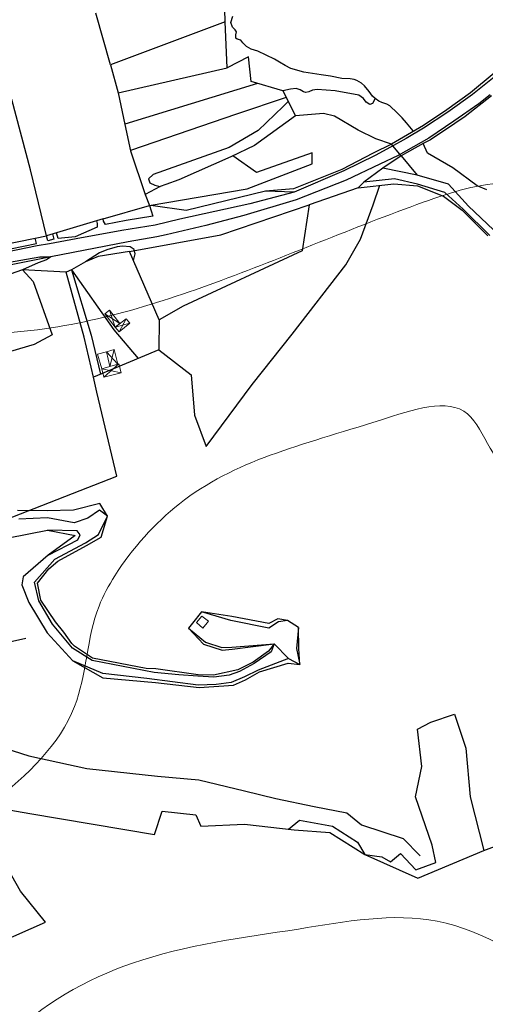
# Model space of a CAD drawing. Units: metres. Extents: x -3450 to 17673, y -1650 to 1040.
# Drawn here: x -1461 to -1286, y -312 to 58 of the extents above; entities that cross this region are included whole.
import ezdxf

# ---------------------------------------------------------------- set-up
doc = ezdxf.new("R2010")
doc.units = ezdxf.units.M
for name, color, linetype, lineweight in [('_ulicna mreza', 61, 'Continuous', 15), ('izohipse', 213, 'Continuous', 15), ('Objekti', 1, 'Continuous', 15), ('Parcele', 5, 'Continuous', 13)]:
    doc.layers.add(name, color=color, linetype=linetype, lineweight=lineweight)
picture_1 = doc.add_image_def('image1.jpg', size_in_pixel=(23573, 20036))

# ---------------------------------------------------------------- blocks, each defined once
blk = doc.blocks.new('48')
at = {"layer": 'Objekti'}
for points in [[(19.5174, 5.6498), (19.5096, 5.6357), (19.5236, 5.627), (19.541, 5.6559), (19.5261, 5.6649), (19.525, 5.6633), (19.5174, 5.6498)], [(19.5261, 5.6649), (19.5236, 5.627)], [(19.5096, 5.6357), (19.541, 5.6559)]]:
    blk.add_lwpolyline(points, dxfattribs=at)
blk = doc.blocks.new('49')
at = {"layer": 'Objekti'}
for points in [[(19.5002, 5.6777), (19.4931, 5.6646), (19.5174, 5.6498), (19.525, 5.6633), (19.5002, 5.6777)], [(19.4931, 5.6646), (19.525, 5.6633)], [(19.5002, 5.6777), (19.5174, 5.6498)]]:
    blk.add_lwpolyline(points, dxfattribs=at)
blk = doc.blocks.new('50')
at = {"layer": 'Objekti'}
for points in [[(19.4772, 5.7397), (19.4738, 5.7138), (19.4852, 5.7127), (19.4881, 5.7383), (19.4772, 5.7397)], [(19.4738, 5.7138), (19.4881, 5.7383)], [(19.4772, 5.7397), (19.4852, 5.7127)]]:
    blk.add_lwpolyline(points, dxfattribs=at)
blk = doc.blocks.new('51')
at = {"layer": 'Objekti'}
for points in [[(19.4436, 5.7286), (19.4752, 5.7245), (19.4738, 5.7138), (19.4422, 5.7178), (19.4436, 5.7286), (19.4738, 5.7138)], [(19.4423, 5.7179), (19.4752, 5.7245)]]:
    blk.add_lwpolyline(points, dxfattribs=at)
blk = doc.blocks.new('new block')
at = {"layer": 'izohipse'}
for points in [[(251.15, -28.23), (296.35, -41.91), (347.96, -62.34), (418, -86.75), (461.64, -97.2), (501.39, -99.34), (565.35, -70.41), (611.06, -49.38), (657.5, -24.66), (690.49, -15.08), (737.79, -13.36), (816.99, 5.43), (895.38, 35.7), (927.87, 42.94), (948.3, 43.39), (973.56, 70.7), (1019.34, 123.41), (1044.8, 155.55), (1124.89, 214.45), (1208.93, 262.92), (1263.74, 290.54)], [(-678.35, -758.27), (-675.22, -667.46), (-605.72, -587.46), (-544.52, -575.99), (-488.85, -604.24), (-422.88, -677.06), (-398.46, -668.18), (-421.75, -512.36), (-424.38, -463.24), (-402.13, -434.92), (-356.1, -399.92), (-325.65, -368.25), (-331.91, -326.91), (-314.87, -272.22), (-272.05, -239.11), (-226.16, -225.84), (-152.53, -238.2), (-132.69, -246.82), (-84.98, -259.33), (-26.68, -256.05), (21.88, -256.8), (47.3, -273.39), (83.9, -282.51), (121.26, -302.44), (162.33, -303.72), (211.65, -303.58), (240.6, -299.03), (284.48, -269.19), (311.37, -247.23), (392.43, -240.66), (486.51, -234.86), (534.58, -240.66), (554.72, -260.7), (571.63, -312.5), (593.93, -338.57), (605.78, -351.27), (628.7, -353.4), (663.62, -358.13), (672.53, -353.76), (713.61, -312.83), (738.9, -279.07), (786.15, -250.39), (848.45, -237.54), (900.62, -234.59), (950.36, -259.84), (1016.18, -303.85), (1049.98, -322.85), (1088.73, -328.23), (1129.75, -313.53), (1201.21, -367.26), (1256.09, -387.14), (1291.88, -389.07), (1373.77, -433.77), (1435.3, -463.57), (1468.55, -471.61), (1517.45, -448.86), (1528.04, -409.52), (1474.05, -339.1), (1411.17, -290.09), (1343.12, -231.06), (1293.75, -184.07), (1221.67, -152.04), (1184.23, -105.69), (1155.35, -54.28), (1133.44, 3.55), (1168.52, 32.75), (1227.66, 57.71), (1317.73, 65.55), (1438.97, 115.68), (1479.13, 157.12), (1528.38, 217.01), (1559.12, 244.42), (1580.13, 265.31)], [(1403.55, 258.05), (1361.54, 218.78), (1314.57, 201.95), (1256.63, 197.02), (1188.5, 156.75), (1124.21, 109.99), (1079.87, 79.84), (1056.85, 46.98), (1051.37, 28.86), (1062.19, -28.63), (1110.3, -75.9), (1126.13, -96.73), (1173.23, -165.57), (1213.61, -199.03), (1242.05, -218.97), (1245.03, -249.16), (1221.91, -256.7), (1181.92, -252.77), (1145, -244.4), (1108.61, -243.59), (1080.04, -233.79), (1037.61, -207.23), (997.41, -176.3), (976.18, -150.78), (949.03, -89.37), (920.54, -56.76), (912.02, -43.85), (879.24, -46.17), (803.73, -77.67), (779.45, -104.72), (773.5, -116.11), (764.34, -153.91), (733.92, -189.83), (684.54, -220.33), (646.11, -226.42), (587.95, -192.54), (533.56, -187.93), (422.76, -190.67), (315.52, -191.48), (256.66, -207.46), (150.68, -214.1), (93.88, -211.35), (-10.58, -208.55), (-66.42, -207.43), (-123.03, -195.38), (-198.26, -182.96), (-238.91, -181.61), (-293.27, -201.49), (-347.69, -232.35), (-381.35, -270.19), (-407.09, -312.53), (-434.76, -375.28), (-481.1, -424.99), (-498, -460.8), (-504.76, -496.74), (-526.51, -511.78), (-645.29, -544.76), (-675.08, -553.62), (-644.95, -501.68), (-594.32, -417.05), (-581, -366.29), (-561.07, -301.56), (-539.84, -255.31), (-544.1, -183), (-571.88, -160.47), (-641.75, -140.08), (-714.6, -113.69), (-766.11, -102.13), (-808.37, -89.91), (-868.78, -95.87), (-888.12, -97.23), (-964.28, -59.55), (-1001.19, -39.36), (-1028.5, -23.55), (-1065.43, -27), (-1127.45, -93.86), (-1165.44, -142.14), (-1220.08, -195.82), (-1245, -201.81)], [(-459.02, -932.65), (-528.44, -914.05), (-552.05, -889.79), (-582.36, -827.92), (-601.57, -785.52), (-622.12, -758.61), (-625.51, -687.55), (-586.74, -628.09), (-548.82, -625.41), (-509.2, -658.27), (-491.55, -701.59), (-446.63, -729.21), (-388.16, -753.44), (-317.82, -773.59), (-288.65, -761.81), (-286.21, -738.95), (-334.57, -685.64), (-345.08, -640.2), (-364.53, -548.39), (-363.9, -488.38), (-324.16, -442.63), (-280.47, -429.83), (-253.7, -417.11), (-242.61, -379.05), (-249.3, -330.09), (-242.59, -298.83), (-198.67, -277.9), (-133.74, -301.68), (-106.27, -311.89), (-55.73, -304.28), (-2.25, -303.74), (23.09, -318.16), (54.41, -348.36), (63.79, -366.33), (98.48, -363.88), (162.38, -361.8), (219.12, -384.54), (252.71, -389.46), (293.26, -343.65), (341.88, -297.27), (379.51, -290.57), (444, -285.2), (494.06, -293.82), (516.8, -328.68), (529.27, -374.08), (556.16, -398.92), (586.87, -413.26), (618.24, -439.72), (637.63, -454.69), (661.66, -467.04), (693.51, -446.39), (724.82, -405.06), (761.65, -351.34), (805.45, -310.42), (840.05, -299.91), (933.33, -331.21), (972.52, -374.23), (1001.81, -402.53), (1048.33, -397.07), (1103.16, -393.2), (1146.71, -434.71), (1170.7, -468.58), (1235.36, -457.74), (1261.64, -452.08), (1295.68, -466.19), (1349.3, -505.58), (1379.99, -526.28), (1410.14, -539.39), (1452.29, -578.33), (1472.74, -634.03), (1511.12, -637.67), (1546.65, -600.88), (1557.2, -516.31), (1645.93, -477.02), (1793.54, -443.74), (1823.99, -425.08), (1787.26, -390.84), (1666.52, -372.7), (1606.21, -346.47), (1515.21, -299.55), (1470.36, -258.27), (1409.08, -200.36), (1350.32, -160.06), (1301.59, -117.78), (1255.19, -90.57), (1254.56, -63.44), (1261.72, -38.8), (1313.93, -22.42), (1398.32, 6.4), (1447.67, 45.44), (1517.77, 60.55), (1571.27, 94.81), (1617.74, 156.51), (1624.9, 181.15)], [(-407.23, -822.96), (-306.68, -815.86), (-245.07, -801.63), (-228.26, -775.2), (-152.9, -738.04), (-129.62, -725.42), (-140.91, -689.99), (-186.48, -666.87), (-237.99, -652.94), (-279.76, -652.59), (-309.43, -574.55), (-296.57, -507.78), (-223.48, -485.06), (-202.56, -485.77), (-187.59, -417.76), (-169.6, -376.97), (-133.91, -368.96), (-56.31, -363.48), (-5.19, -371.95), (28.59, -399.2), (55.43, -421.46), (113.12, -414.09), (162.31, -410.62), (203.03, -442.87), (238.92, -468.88), (273.2, -456.58), (329.39, -381.26), (379.94, -334.88), (457.3, -341.5), (501.4, -437.18), (530.82, -449.37), (604.59, -491.08), (655.84, -532.47), (687.39, -528.05), (737.86, -480.58), (797.64, -409.39), (844.2, -368.78), (905, -389.74), (932.53, -421.83), (977.62, -453.77), (1060.6, -462.18), (1096.93, -510.11), (1141.49, -534.41), (1204.8, -528.85), (1253.91, -524.28), (1277.62, -548.95), (1359.94, -594.74), (1399.27, -607.33), (1414.98, -674.28), (1429.99, -746.77), (1461.75, -760.99), (1541.24, -735.62), (1596.22, -705.39), (1633.81, -662.12), (1633.34, -602.92), (1621.66, -562.03), (1677.91, -518.54), (1835.54, -495.33), (1959.76, -481.08), (2013.08, -474.02), (2005.46, -443.82), (1947.43, -384.25), (1890.78, -359.71), (1814.06, -331.09), (1759.98, -311.86), (1676.45, -311.17), (1629.33, -281.56), (1569.15, -269.34), (1502.3, -209.3), (1450.42, -174.54), (1397.29, -137.67), (1379.69, -90.61), (1437.3, -18.22), (1536.48, 23.91), (1653.06, 53), (1718.59, 89.46), (1724.68, 96.48)], [(16.1, -725.86), (-21.28, -679.11), (-76.48, -645.54), (-143.07, -619.59), (-182.28, -595.11), (-188.31, -558.07), (-154.4, -529.25), (-137.09, -477.8), (-107.46, -434.69), (-43.58, -425.99), (3.9, -457.8), (30.92, -472.63), (65.09, -470.22), (115.94, -466.63), (179.21, -473.05), (238.46, -529.14), (269.72, -521.07), (330.96, -483.79), (344.39, -439.62), (385.08, -399.08), (416.34, -402.73), (436.06, -444.87), (484.82, -500.04), (564.05, -518.73), (603.12, -562.01), (659.87, -618.28), (705.57, -636.82), (736.83, -628.75), (750.21, -580.93), (759.74, -514.12), (804.3, -480.84), (844.41, -452.01), (880.81, -454.37), (924.12, -484.65), (1028.26, -517.48), (1068.74, -568.35), (1112.09, -600.05), (1176.98, -593.37), (1255.78, -604.66), (1311.27, -629.19), (1346.39, -648.83), (1350.54, -707.53), (1345, -778.51), (1364.25, -871.96), (1383.27, -887.47), (1472.36, -865.38), (1530.58, -853.9), (1624.96, -787.19), (1673.51, -698.43), (1697.96, -581.87), (1746.17, -547.92), (1882.71, -535.99), (1941.83, -527.84), (1991.32, -533.63), (2035.14, -553.07), (2103.11, -557.55), (2139.88, -552.3), (2133.83, -466.56), (2125.48, -423.4), (1997.89, -344.91), (1855.98, -270.08), (1761.44, -246.26), (1625.7, -221.38), (1573.6, -178.65), (1525.37, -134.33), (1468.91, -123.74), (1476.32, -59.58), (1628.33, -14.38), (1748.56, 11.34), (1755.07, 13.13)]]:
    blk.add_spline(points, degree=3, dxfattribs=at)

msp = doc.modelspace()

# ---------------------------------------------------------------- linework, layer by layer
at = {"layer": '_ulicna mreza', "lineweight": 30}
for p, q in [((-1281.87, 36.99), (-1290.66, 30.04)), ((-1290.66, 30.04), (-1299.89, 23.39)), ((-1283.98, 29.91), (-1288.26, 26.53)), ((-1288.26, 26.53), (-1297.65, 19.95)), ((-1299.89, 23.39), (-1309.01, 17.29)), ((-1297.65, 19.95), (-1307, 13.58)), ((-1309.01, 17.29), (-1315.58, 13.45)), ((-1315.58, 13.45), (-1321.46, 10.14)), ((-1307, 13.58), (-1318.6, 7.06)), ((-1321.46, 10.14), (-1327.27, 7.08)), ((-1327.27, 7.08), (-1339.04, 1.23)), ((-1325.48, 3.74), (-1338.19, -2.23)), ((-1318.6, 7.06), (-1325.48, 3.74)), ((-1339.04, 1.23), (-1357.68, -6.74)), ((-1338.19, -2.23), (-1356.96, -9.66)), ((-1357.68, -6.74), (-1374.29, -11.16)), ((-1356.96, -9.66), (-1376.61, -15.46)), ((-1374.29, -11.16), (-1400.64, -16.87)), ((-1400.64, -16.87), (-1409.97, -19.11)), ((-1376.61, -15.46), (-1390.83, -19.24)), ((-1422.49, -21.11), (-1439.56, -24.26)), ((-1409.97, -19.11), (-1422.49, -21.11)), ((-1390.83, -19.24), (-1405.81, -22.78)), ((-1439.56, -24.26), (-1449.65, -26.14)), ((-1420.04, -25.4), (-1449.13, -31.1)), ((-1409.32, -23.57), (-1420.04, -25.4)), ((-1454.23, -26.88), (-1465.74, -29.27)), ((-1449.65, -26.14), (-1454.23, -26.88)), ((-1453.25, -31.14), (-1465.38, -33.28)), ((-1449.13, -31.1), (-1453.25, -31.14))]:
    msp.add_line(p, q, dxfattribs=at)
at = {"layer": 'Objekti'}
for points in [[(-1428.23, -66.72), (-1431.56, -67.65), (-1429.96, -73.13), (-1426.89, -72.23), (-1428.23, -66.72)], [(-1392.34, -166.13), (-1394.42, -168.58), (-1391.97, -170.61), (-1389.87, -168.09), (-1392.34, -166.13)]]:
    msp.add_lwpolyline(points, dxfattribs=at)
at = {"layer": 'Parcele', "lineweight": 30}
for p, q in [((-1383.57, 57.31), (-1384.04, 73.68)), ((-1426.69, 41.08), (-1432.16, 60.53)), ((-1381.45, 57.05), (-1380.74, 59.46)), ((-1383.57, 57.31), (-1426.69, 41.08)), ((-1382.84, 40.03), (-1383.57, 57.31)), ((-1380.82, 55.25), (-1381.45, 57.05)), ((-1379.81, 54.24), (-1380.82, 55.25)), ((-1379.37, 53.53), (-1379.81, 54.24)), ((-1379.65, 52.38), (-1379.37, 53.53)), ((-1379.65, 51.19), (-1379.65, 52.38)), ((-1379.04, 50.81), (-1379.65, 51.19)), ((-1377.69, 50.36), (-1379.04, 50.81)), ((-1377, 49.45), (-1377.69, 50.36)), ((-1375.59, 48.04), (-1377, 49.45)), ((-1373.86, 47.03), (-1375.59, 48.04)), ((-1371.37, 46.26), (-1373.86, 47.03)), ((-1365.01, 43.32), (-1371.37, 46.26)), ((-1426.69, 41.08), (-1423.81, 30.65)), ((-1374.86, 44.19), (-1382.84, 40.03)), ((-1373.81, 34.83), (-1374.86, 44.19)), ((-1363.21, 42.2), (-1365.01, 43.32)), ((-1361.01, 40.92), (-1363.21, 42.2)), ((-1358.9, 39.71), (-1361.01, 40.92)), ((-1423.81, 30.65), (-1382.84, 40.03)), ((-1353.99, 38.36), (-1358.9, 39.71)), ((-1347.51, 37.42), (-1353.99, 38.36)), ((-1344.05, 36.87), (-1347.51, 37.42)), ((-1282.46, 38), (-1291.45, 30.67)), ((-1371.43, 34.14), (-1421.37, 18.77)), ((-1361.99, 31.41), (-1373.81, 34.83)), ((-1339.81, 36.05), (-1344.05, 36.87)), ((-1336.58, 35.91), (-1339.81, 36.05)), ((-1335.09, 35.63), (-1336.58, 35.91)), ((-1334.07, 35.26), (-1335.09, 35.63)), ((-1332.36, 34.28), (-1334.07, 35.26)), ((-1331.3, 33.22), (-1332.36, 34.28)), ((-1423.81, 30.65), (-1421.36, 18.7)), ((-1359.05, 32), (-1361.99, 31.41)), ((-1361.99, 31.41), (-1357.13, 21.92)), ((-1356.86, 32.18), (-1359.05, 32)), ((-1355.39, 31.79), (-1356.86, 32.18)), ((-1354.17, 30.96), (-1355.39, 31.79)), ((-1353.23, 30.73), (-1354.17, 30.96)), ((-1352.2, 30.99), (-1353.23, 30.73)), ((-1350.81, 31.59), (-1352.2, 30.99)), ((-1348.99, 31.85), (-1350.81, 31.59)), ((-1342.2, 31.38), (-1348.99, 31.85)), ((-1333.35, 29.77), (-1342.2, 31.38)), ((-1331.66, 28.44), (-1333.35, 29.77)), ((-1329.51, 31.17), (-1331.3, 33.22)), ((-1328.17, 29.37), (-1329.51, 31.17)), ((-1291.45, 30.67), (-1300.26, 24.27)), ((-1456.73, 1.69), (-1463.76, 28.05)), ((-1360.67, 28.83), (-1379.4, 22.56)), ((-1359.93, 27.39), (-1361.84, 25.48)), ((-1330.66, 27.08), (-1331.66, 28.44)), ((-1329.24, 26.28), (-1330.66, 27.08)), ((-1328.27, 26.56), (-1329.24, 26.28)), ((-1327.27, 28.46), (-1328.27, 26.56)), ((-1327.27, 28.46), (-1328.17, 29.37)), ((-1325.82, 27.5), (-1327.27, 28.46)), ((-1324.73, 26.93), (-1325.82, 27.5)), ((-1322.86, 26.34), (-1324.73, 26.93)), ((-1321.73, 25.72), (-1322.86, 26.34)), ((-1283.51, 29.43), (-1293.41, 21.73)), ((-1379.4, 22.56), (-1419.19, 8.88)), ((-1361.84, 25.48), (-1371.21, 16.4)), ((-1346.63, 22.88), (-1357.13, 21.92)), ((-1342.5, 21.85), (-1346.63, 22.88)), ((-1318.92, 23.11), (-1321.73, 25.72)), ((-1317.04, 21.23), (-1318.92, 23.11)), ((-1300.26, 24.27), (-1309.07, 18.34)), ((-1421.36, 18.7), (-1419.16, 8.75)), ((-1357.13, 21.92), (-1372.63, 10.78)), ((-1333.59, 16.58), (-1342.5, 21.85)), ((-1315.44, 19.3), (-1317.04, 21.23)), ((-1312.98, 16.27), (-1315.44, 19.3)), ((-1297.28, 19.04), (-1306.49, 12.9)), ((-1293.41, 21.73), (-1297.28, 19.04)), ((-1371.21, 16.4), (-1382.14, 10)), ((-1327.04, 13.35), (-1333.59, 16.58)), ((-1309.07, 18.34), (-1321.13, 11.36)), ((-1321.13, 11.36), (-1327.92, 7.98)), ((-1321.13, 11.36), (-1327.04, 13.35)), ((-1317.42, 6.87), (-1321.13, 11.36)), ((-1309.22, 11.61), (-1317.42, 6.87)), ((-1306.49, 12.9), (-1309.22, 11.61)), ((-1307.5, 7.97), (-1309.22, 11.61)), ((-1419.16, 8.75), (-1413.67, -7.59)), ((-1382.14, 10), (-1410.64, -0.16)), ((-1372.63, 10.78), (-1381.5, 6.53)), ((-1350.88, 8.11), (-1371.84, 0.7)), ((-1350.91, 3.88), (-1350.88, 8.11)), ((-1327.92, 7.98), (-1339.7, 1.79)), ((-1298.04, 2.46), (-1307.5, 7.97)), ((-1381.5, 6.53), (-1401.02, -2.12)), ((-1371.84, 0.7), (-1380.71, 6.91)), ((-1375.34, -5.44), (-1350.91, 3.88)), ((-1317.42, 6.87), (-1324.38, 2.26)), ((-1317.42, 6.87), (-1311.41, -0.38)), ((-1450.78, -23.12), (-1456.73, 1.69)), ((-1339.7, 1.79), (-1357.95, -5.44)), ((-1324.38, 2.26), (-1331.53, -2.97)), ((-1311.41, -0.38), (-1324.38, 2.26)), ((-1288.9, -4.3), (-1298.04, 2.46)), ((-1410.64, -0.16), (-1412.45, -1.74)), ((-1412.45, -1.74), (-1411.9, -3.19)), ((-1411.9, -3.19), (-1410.01, -4.17)), ((-1401.02, -2.12), (-1405.89, -3.89)), ((-1331.53, -2.97), (-1333.63, -5.06)), ((-1333.63, -5.06), (-1320.17, -3.56)), ((-1319.98, -1.7), (-1331.53, -2.97)), ((-1320.17, -3.56), (-1311.33, -4.39)), ((-1311.31, -3.74), (-1319.98, -1.7)), ((-1299.67, -3.72), (-1311.41, -0.38)), ((-1408.01, -4.66), (-1413.67, -7.59)), ((-1412.11, -11.74), (-1375.34, -5.44)), ((-1410.01, -4.17), (-1408.01, -4.66)), ((-1405.89, -3.89), (-1408.01, -4.66)), ((-1368.4, -6.4), (-1398.27, -13.68)), ((-1357.95, -5.44), (-1368.4, -6.4)), ((-1357.68, -6.74), (-1368.4, -6.4)), ((-1333.63, -5.06), (-1352.08, -11.55)), ((-1327.97, -11.55), (-1325.52, -4.16)), ((-1311.33, -4.39), (-1301.53, -8.28)), ((-1301.02, -6.84), (-1311.31, -3.74)), ((-1294.17, -13.12), (-1301.02, -6.84)), ((-1292.16, -11.99), (-1299.67, -3.72)), ((-1285.25, -5.82), (-1288.9, -4.3)), ((-1413.67, -7.59), (-1412.01, -11.71)), ((-1301.53, -8.28), (-1294.55, -13.48)), ((-1429.49, -16.77), (-1412.01, -11.71)), ((-1410.7, -11.94), (-1412.11, -11.74)), ((-1412.01, -11.71), (-1410.83, -15.74)), ((-1398.27, -13.68), (-1410.7, -11.94)), ((-1385.2, -22.76), (-1352.08, -11.55)), ((-1352.08, -11.55), (-1354.61, -28.84)), ((-1332.75, -24.37), (-1327.97, -11.55)), ((-1294.55, -13.48), (-1284.86, -23.18)), ((-1284.08, -23.02), (-1294.17, -13.12)), ((-1282.73, -20.9), (-1292.16, -11.99)), ((-1429.49, -16.77), (-1450.78, -23.12)), ((-1431.9, -17.49), (-1431.65, -18.58)), ((-1429.3, -17.59), (-1429.49, -16.77)), ((-1428.53, -18.91), (-1429.3, -17.59)), ((-1420.79, -17.45), (-1428.53, -18.91)), ((-1410.83, -15.74), (-1420.79, -17.45)), ((-1446.34, -24.13), (-1446.96, -21.98)), ((-1431.73, -19.88), (-1439.99, -23.51)), ((-1431.65, -18.58), (-1431.73, -19.88)), ((-1482.36, -29.66), (-1454.98, -24.04)), ((-1454.98, -24.04), (-1450.78, -23.12)), ((-1454.55, -26.1), (-1454.98, -24.04)), ((-1450.21, -25.06), (-1450.78, -23.12)), ((-1448.06, -24.4), (-1450.21, -25.06)), ((-1448.44, -22.42), (-1448.06, -24.4)), ((-1439.99, -23.51), (-1446.34, -24.13)), ((-1419.57, -29.01), (-1385.2, -22.76)), ((-1405.81, -22.78), (-1409.32, -23.57)), ((-1338.22, -34.04), (-1332.75, -24.37)), ((-1471.36, -29.48), (-1454.55, -26.1)), ((-1430.88, -29.51), (-1436.11, -32.98)), ((-1419.57, -29.01), (-1431.33, -30.87)), ((-1428.03, -28.42), (-1430.88, -29.51)), ((-1424.19, -27.28), (-1428.03, -28.42)), ((-1422.24, -27.08), (-1424.19, -27.28)), ((-1419.31, -27.34), (-1422.24, -27.08)), ((-1408.42, -54.77), (-1419.57, -29.01)), ((-1417.78, -28.26), (-1419.31, -27.34)), ((-1417.42, -29.96), (-1417.78, -28.26)), ((-1354.61, -28.84), (-1399.34, -49.58)), ((-1454.01, -32.01), (-1464.6, -34.22)), ((-1453.87, -33.31), (-1459.81, -36)), ((-1449.13, -31.1), (-1454.01, -32.01)), ((-1450.79, -32.24), (-1453.87, -33.31)), ((-1453.25, -31.14), (-1449.13, -31.1)), ((-1449.13, -31.1), (-1450.79, -32.24)), ((-1436.11, -32.98), (-1441.31, -35.95)), ((-1431.33, -30.87), (-1436.11, -32.98)), ((-1418.09, -32.44), (-1417.42, -29.96)), ((-1441.31, -35.95), (-1443.36, -36.81)), ((-1441.31, -35.95), (-1433.91, -60.47)), ((-1441.31, -35.95), (-1425.46, -58.55)), ((-1358.48, -60.16), (-1338.22, -34.04)), ((-1399.34, -49.58), (-1408.42, -54.77)), ((-1408.42, -54.77), (-1408.55, -66.03)), ((-1425.46, -58.55), (-1416.26, -69.27)), ((-1433.91, -60.47), (-1430.4, -75.21)), ((-1373.46, -79.04), (-1358.48, -60.16)), ((-1408.55, -66.03), (-1433.07, -76.33)), ((-1408.55, -66.03), (-1396.35, -75.37)), ((-1396.35, -75.37), (-1395.09, -90.58)), ((-1390.75, -102.33), (-1373.46, -79.04)), ((-1395.09, -90.58), (-1390.75, -102.33)), ((-1430.77, -123.8), (-1440.62, -126.31)), ((-1427.87, -128.59), (-1430.77, -123.8)), ((-1450.5, -126.57), (-1461.69, -126.43)), ((-1450.43, -129.16), (-1461.1, -129.71)), ((-1440.62, -126.31), (-1450.5, -126.57)), ((-1440.41, -131.08), (-1450.43, -129.16)), ((-1435.16, -129.34), (-1440.41, -131.08)), ((-1430.78, -126.3), (-1435.16, -129.34)), ((-1431.27, -135.45), (-1427.87, -128.59)), ((-1427.87, -128.59), (-1430.78, -126.3)), ((-1430.23, -136.48), (-1427.87, -128.59)), ((-1465.03, -136.66), (-1450.43, -133.88)), ((-1450.43, -133.88), (-1439.97, -135.87)), ((-1439.26, -134.08), (-1450.43, -133.88)), ((-1439.97, -135.87), (-1450.11, -143.22)), ((-1438.15, -135.63), (-1439.26, -134.08)), ((-1438.92, -137.5), (-1438.15, -135.63)), ((-1436.15, -138.63), (-1431.27, -135.45)), ((-1435.74, -139.55), (-1430.23, -136.48)), ((-1450.11, -143.22), (-1438.92, -137.5)), ((-1447.58, -144.67), (-1436.15, -138.63)), ((-1446.53, -145.43), (-1435.74, -139.55)), ((-1450.11, -143.22), (-1459.55, -151.39)), ((-1455.28, -153.34), (-1447.58, -144.67)), ((-1449.91, -148.36), (-1446.53, -145.43)), ((-1459.55, -151.39), (-1460.05, -154.41)), ((-1454.12, -153.69), (-1449.91, -148.36)), ((-1460.05, -154.41), (-1457.41, -161.08)), ((-1453.65, -160.39), (-1455.28, -153.34)), ((-1452.84, -160.1), (-1454.12, -153.69)), ((-1457.41, -161.08), (-1450.56, -172.45)), ((-1448.48, -169.17), (-1453.65, -160.39)), ((-1447.41, -168.29), (-1452.84, -160.1)), ((-1392.5, -164.55), (-1395.82, -168.77)), ((-1381.1, -166.33), (-1392.5, -164.55)), ((-1381.44, -167.77), (-1392.5, -164.55)), ((-1367.25, -168.97), (-1381.1, -166.33)), ((-1440.95, -178.18), (-1448.48, -169.17)), ((-1444.25, -172.22), (-1447.41, -168.29)), ((-1395.82, -168.77), (-1397.36, -170.73)), ((-1367.18, -170.72), (-1381.44, -167.77)), ((-1363.75, -167.2), (-1367.25, -168.97)), ((-1363.58, -168.24), (-1367.18, -170.72)), ((-1360.21, -167.79), (-1363.75, -167.2)), ((-1360.21, -167.79), (-1363.58, -168.24)), ((-1356.01, -170.47), (-1360.21, -167.79)), ((-1450.56, -172.45), (-1440.81, -182.92)), ((-1441.18, -176.49), (-1444.25, -172.22)), ((-1397.36, -170.73), (-1391.7, -176.68)), ((-1397.36, -170.73), (-1391, -175.99)), ((-1356.01, -170.47), (-1356.79, -178.37)), ((-1355.9, -178.29), (-1356.01, -170.47)), ((-1458.49, -174.55), (-1473.57, -177.88)), ((-1440.19, -177.49), (-1441.18, -176.49)), ((-1433.43, -181.99), (-1440.19, -177.49)), ((-1391.7, -176.68), (-1384.72, -178.9)), ((-1391, -175.99), (-1384.83, -177.92)), ((-1381.12, -177.84), (-1365.2, -176.61)), ((-1380.94, -178.53), (-1365.2, -176.61)), ((-1365.2, -176.61), (-1367.3, -179.31)), ((-1365.2, -176.61), (-1366.32, -179.59)), ((-1365.2, -176.61), (-1359.75, -182.06)), ((-1433.63, -182.83), (-1440.95, -178.18)), ((-1384.83, -177.92), (-1381.12, -177.84)), ((-1384.72, -178.9), (-1380.94, -178.53)), ((-1367.3, -179.31), (-1373.12, -183.46)), ((-1366.32, -179.59), (-1372.71, -183.98)), ((-1356.79, -178.37), (-1355.54, -184.28)), ((-1355.54, -184.28), (-1355.9, -178.29)), ((-1440.81, -182.92), (-1429.52, -189.29)), ((-1429.54, -187.76), (-1440.81, -182.92)), ((-1410.29, -187.36), (-1433.63, -182.83)), ((-1413.35, -185.89), (-1433.43, -181.99)), ((-1373.12, -183.46), (-1378.8, -186.3)), ((-1372.71, -183.98), (-1378.25, -187.01)), ((-1359.75, -182.06), (-1371.19, -186.43)), ((-1370.67, -187.06), (-1359.91, -183.81)), ((-1359.91, -183.81), (-1355.54, -184.28)), ((-1359.75, -182.06), (-1355.54, -184.28)), ((-1413.02, -189.58), (-1429.54, -187.76)), ((-1409.64, -186.02), (-1413.35, -185.89)), ((-1401.03, -188.22), (-1410.29, -187.36)), ((-1393.81, -188.24), (-1409.64, -186.02)), ((-1393.89, -188.7), (-1401.03, -188.22)), ((-1387.82, -189.03), (-1393.89, -188.7)), ((-1388, -188.37), (-1393.81, -188.24)), ((-1378.8, -186.3), (-1388, -188.37)), ((-1382.12, -188.31), (-1387.82, -189.03)), ((-1378.25, -187.01), (-1382.12, -188.31)), ((-1371.19, -186.43), (-1376.37, -188.99)), ((-1375.98, -190.04), (-1370.67, -187.06)), ((-1429.52, -189.29), (-1409.79, -191.13)), ((-1393.7, -192.04), (-1413.02, -189.58)), ((-1409.79, -191.13), (-1393.42, -192.95)), ((-1386.94, -191.8), (-1393.7, -192.04)), ((-1393.42, -192.95), (-1380.48, -192.13)), ((-1381.3, -191.05), (-1386.94, -191.8)), ((-1376.37, -188.99), (-1381.3, -191.05)), ((-1380.48, -192.13), (-1375.98, -190.04)), ((-1306.26, -206.07), (-1297.45, -202.99)), ((-1297.45, -202.99), (-1293.19, -215.73)), ((-1311.28, -208.7), (-1306.26, -206.07)), ((-1309.74, -222.65), (-1311.28, -208.7)), ((-1476.45, -212.51), (-1457.39, -218.69)), ((-1293.19, -215.73), (-1291.49, -234.12)), ((-1457.39, -218.69), (-1435.62, -223.46)), ((-1435.62, -223.46), (-1409.03, -226.27)), ((-1312.01, -234.14), (-1309.74, -222.65)), ((-1409.03, -226.27), (-1393.46, -227.72)), ((-1393.46, -227.72), (-1376.4, -231.79)), ((-1376.4, -231.79), (-1364.6, -234.76)), ((-1477.67, -236.88), (-1457.01, -240.3)), ((-1364.6, -234.76), (-1350.16, -237.72)), ((-1305.85, -252.29), (-1312.01, -234.14)), ((-1291.49, -234.12), (-1286.42, -254.22)), ((-1457.01, -240.3), (-1410.16, -248.27)), ((-1410.16, -248.27), (-1407.34, -239.52)), ((-1407.34, -239.52), (-1394.61, -240.82)), ((-1350.16, -237.72), (-1337.94, -240.12)), ((-1337.94, -240.12), (-1332.42, -244.55)), ((-1394.61, -240.82), (-1392.71, -245.14)), ((-1392.71, -245.14), (-1376.28, -244.3)), ((-1376.28, -244.3), (-1357.63, -246.55)), ((-1359.83, -246.29), (-1355.67, -242.88)), ((-1355.67, -242.88), (-1343.28, -245.14)), ((-1286.42, -254.22), (-1253.41, -242.11)), ((-1357.63, -246.55), (-1344.23, -247.45)), ((-1344.23, -247.45), (-1331.16, -255.72)), ((-1343.28, -245.14), (-1333.83, -251.18)), ((-1332.42, -244.55), (-1316.76, -249.81)), ((-1333.83, -251.18), (-1331.16, -255.72)), ((-1316.76, -249.81), (-1310.27, -256.31)), ((-1311.15, -264.7), (-1286.42, -254.22)), ((-1304.44, -258.75), (-1305.85, -252.29)), ((-1460.56, -269.59), (-1468.25, -256)), ((-1331.16, -255.72), (-1311.15, -264.7)), ((-1331.16, -255.72), (-1324.69, -256.67)), ((-1324.69, -256.67), (-1321.42, -258.57)), ((-1321.42, -258.57), (-1317.65, -255.44)), ((-1317.65, -255.44), (-1311.94, -261.49)), ((-1311.94, -261.49), (-1304.44, -258.75)), ((-1451.18, -281.25), (-1460.56, -269.59)), ((-1468.54, -288.84), (-1451.18, -281.25))]:
    msp.add_line(p, q, dxfattribs=at)
for points in [[(-1466.23, -129.9), (-1424.28, -113.55), (-1431.81, -81.9), (-1433.07, -76.33), (-1436.58, -61.24), (-1443.36, -36.81), (-1459.81, -36), (-1464.47, -37.59), (-1468.84, -38.74), (-1478.7, -40.6), (-1488.18, -42.8), (-1507.86, -49.86), (-1513.5, -49.24), (-1514.22, -58.69), (-1512.74, -69.97), (-1510.92, -84.88)], [(-1466.23, -129.9), (-1424.28, -113.55), (-1431.81, -81.9), (-1433.07, -76.33), (-1436.58, -61.24), (-1443.36, -36.81), (-1459.81, -36), (-1464.47, -37.59), (-1468.84, -38.74), (-1478.7, -40.6), (-1488.18, -42.8), (-1507.86, -49.86), (-1513.5, -49.24), (-1514.22, -58.69), (-1512.74, -69.97), (-1510.92, -84.88)], [(-1459.81, -36), (-1455.76, -40.27), (-1448.58, -60.44), (-1455.42, -63.99), (-1464.31, -66.59), (-1479.83, -70.14), (-1490.51, -72.35), (-1502.71, -74.48), (-1504.21, -66.29), (-1506.57, -58.03), (-1507.86, -49.86)], [(-1459.81, -36), (-1455.76, -40.27), (-1448.58, -60.44), (-1455.42, -63.99), (-1464.31, -66.59), (-1479.83, -70.14), (-1490.51, -72.35), (-1502.71, -74.48), (-1504.21, -66.29), (-1506.57, -58.03), (-1507.86, -49.86)]]:
    msp.add_lwpolyline(points, dxfattribs=at)

# ---------------------------------------------------------------- block references
at = {"layer": '_ulicna mreza', "lineweight": 30}
msp.add_blockref('new block', (-2204.52, -46.24), dxfattribs=at)
at = {"layer": 'Objekti', "xscale": 199.3690519989512, "yscale": 199.3690519989512, "zscale": 199.3690519989512, "rotation": 314.9636674894365}
for name, p in [('51', (-4974.54, 1884.58)), ('50', (-4974.54, 1884.58)), ('49', (-4973.6, 1885)), ('48', (-4973.6, 1885))]:
    msp.add_blockref(name, p, dxfattribs=at)

# ---------------------------------------------------------------- referenced raster images: frames only (the image files are external)
at = {"color": 1, "lineweight": 40}
image = msp.add_image(picture_1, insert=(-3136.73, 42), size_in_units=(1661.83, 1412.48), rotation=-45.03633, dxfattribs=at)
image.dxf.flags = 7

doc.saveas('drawing.dxf')
